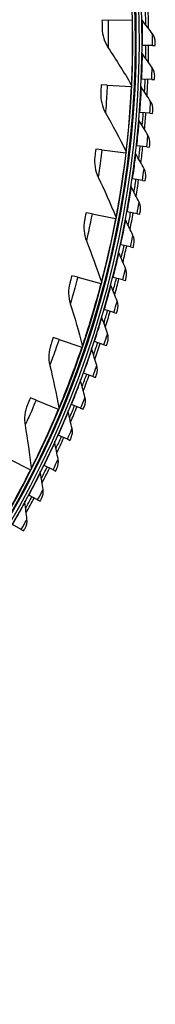
# Model space of a CAD drawing. Units: inches. Extents: x 2 to 86, y 1 to 67.
# Drawn here: x 29.8 to 31, y 16.9 to 26.1 of the extents above; entities that cross this region are included whole.
import ezdxf

# ---------------------------------------------------------------- set-up
doc = ezdxf.new("R2010")
doc.units = ezdxf.units.IN
doc.header["$LTSCALE"] = 4
doc.header["$MEASUREMENT"] = 0
doc.layers.add('Visible (ANSI)', color=7, linetype='Continuous')
doc.layers.add('Visible Narrow (ANSI)', color=7, linetype='Continuous')

msp = doc.modelspace()

# ---------------------------------------------------------------- linework, layer by layer
at = {"layer": 'Visible (ANSI)'}
for p, q in [((30.58699, 26.11808), (30.52978, 26.11683)), ((30.58699, 26.11808), (30.81312, 26.123)), ((30.81312, 26.123), (30.81721, 26.12309)), ((30.91167, 25.88088), (30.90672, 25.88091)), ((31.00582, 25.8804), (30.91167, 25.88088)), ((31.00582, 25.8804), (31.03192, 25.88026)), ((30.90459, 25.56632), (30.89964, 25.56652)), ((30.99866, 25.56257), (30.90459, 25.56632)), ((30.99866, 25.56257), (31.02474, 25.56153)), ((30.57899, 25.50809), (30.52184, 25.51084)), ((30.57899, 25.50809), (30.80491, 25.49724)), ((30.80491, 25.49724), (30.809, 25.49704)), ((30.8866, 25.25219), (30.88166, 25.25256)), ((30.98048, 25.24518), (30.8866, 25.25219)), ((30.98048, 25.24518), (31.00651, 25.24323)), ((30.52849, 24.90014), (30.47166, 24.90687)), ((30.85772, 24.93888), (30.8528, 24.93942)), ((30.95131, 24.92861), (30.85772, 24.93888)), ((30.95131, 24.92861), (30.97725, 24.92577)), ((30.52849, 24.90014), (30.7531, 24.87357)), ((30.7531, 24.87357), (30.75717, 24.87309)), ((30.81799, 24.62676), (30.81309, 24.62747)), ((30.91116, 24.61325), (30.81799, 24.62676)), ((30.91116, 24.61325), (30.93699, 24.6095)), ((30.43572, 24.2972), (30.3795, 24.30787)), ((30.43572, 24.2972), (30.65793, 24.25503)), ((30.76745, 24.3162), (30.76258, 24.31708)), ((30.8601, 24.29947), (30.76745, 24.3162)), ((30.8601, 24.29947), (30.88578, 24.29483)), ((30.65793, 24.25503), (30.66196, 24.25426)), ((30.70617, 24.00758), (30.70133, 24.00863)), ((30.79818, 23.98765), (30.70617, 24.00758)), ((30.79818, 23.98765), (30.82369, 23.98212)), ((30.30114, 23.70219), (30.2458, 23.71675)), ((30.30114, 23.70219), (30.51987, 23.64462)), ((30.51987, 23.64462), (30.52384, 23.64358)), ((30.63422, 23.70128), (30.62942, 23.70249)), ((30.72548, 23.67816), (30.63422, 23.70128)), ((30.72548, 23.67816), (30.75078, 23.67175)), ((30.55168, 23.39765), (30.54693, 23.39904)), ((30.64209, 23.37139), (30.55168, 23.39765)), ((30.64209, 23.37139), (30.66715, 23.3641)), ((30.1254, 23.11801), (30.07122, 23.13639)), ((30.1254, 23.11801), (30.33959, 23.04533)), ((30.45866, 23.09708), (30.45396, 23.09862)), ((30.5481, 23.06769), (30.45866, 23.09708)), ((30.5481, 23.06769), (30.5729, 23.05954)), ((30.33959, 23.04533), (30.34347, 23.04402)), ((30.35527, 22.79991), (30.35062, 22.80162)), ((30.44364, 22.76743), (30.35527, 22.79991)), ((30.44364, 22.76743), (30.46814, 22.75843)), ((29.90937, 22.5475), (29.8566, 22.56962)), ((29.90937, 22.5475), (30.11797, 22.46007)), ((30.24163, 22.5065), (30.23704, 22.50837)), ((30.32882, 22.47098), (30.24163, 22.5065)), ((30.11797, 22.46007), (30.12175, 22.45849)), ((30.32882, 22.47098), (30.35299, 22.46114)), ((30.11788, 22.21722), (30.11336, 22.21925)), ((30.20378, 22.1787), (30.11788, 22.21722)), ((30.20378, 22.1787), (30.22759, 22.16802)), ((29.65409, 21.99344), (29.85608, 21.89168)), ((29.85608, 21.89168), (29.85974, 21.88984)), ((29.98416, 21.93241), (29.97972, 21.93459)), ((30.06868, 21.89092), (29.98416, 21.93241)), ((30.06868, 21.89092), (30.09211, 21.87942)), ((29.84065, 21.6524), (29.83628, 21.65474)), ((29.92367, 21.60801), (29.84065, 21.6524)), ((29.92367, 21.60801), (29.94669, 21.5957)), ((29.76894, 21.3303), (29.6875, 21.37754)), ((29.76894, 21.3303), (29.79151, 21.3172))]:
    msp.add_line(p, q, dxfattribs=at)
for radius, start, end in [(9.0625, 176.786639, 176.686639), (9.0375, 176.786639, 176.686639), (9, 181.345655, 181.245655), (8.975, 181.345655, 181.245655), (9.0998, 0.917978, 1.692724), (9.1248, 0.705526, 1.692724), (9.0998, 358.929706, 359.704452), (9.1248, 358.717255, 359.704452), (9.0998, 356.941435, 357.716181), (9.1248, 356.728983, 357.716181), (9.0998, 354.953163, 355.727909), (9.1248, 354.740712, 355.727909), (9.0998, 352.964892, 353.739638), (9.1248, 352.75244, 353.739638), (9.0998, 350.97662, 351.751366), (9.1248, 350.764169, 351.751366), (9.0998, 348.988349, 349.763094), (9.1248, 348.775897, 349.763094), (9.0998, 347.000077, 347.774823), (9.1248, 346.787626, 347.774823), (9.0998, 345.011806, 345.786551), (9.1248, 344.799354, 345.786551), (9.0998, 343.023534, 343.79828), (9.1248, 342.811083, 343.79828), (9.0998, 341.035263, 341.810008), (9.1248, 340.822811, 341.810008), (9.0998, 339.046991, 339.821737), (9.1248, 338.834539, 339.821737), (9.0998, 337.05872, 337.833465), (9.1248, 336.846268, 337.833465), (9.0998, 335.070448, 335.845194), (9.1248, 334.857996, 335.845194), (9.0998, 333.082177, 333.856922), (9.1248, 332.869725, 333.856922), (9.0998, 331.093905, 331.868651), (9.1248, 330.881453, 331.868651)]:
    msp.add_arc((21.84434, 25.92765), radius, start, end, dxfattribs=at)
for points, knots in [([(30.52978, 26.11683), (30.53039, 26.08894), (30.53081, 26.06181), (30.53097, 26.05053), (30.53103, 26.04646), (30.53106, 26.04434), (30.53106, 26.04434)], [1.5707963, 1.5707963, 1.5707963, 1.5707963, 2.7252764, 2.7252764, 2.7252764, 3.1415927, 3.1415927, 3.1415927, 3.1415927]), ([(31.03192, 25.88026), (31.03199, 25.89491), (31.03202, 25.90861), (31.03202, 25.91047), (31.03202, 25.91064), (31.03202, 25.91072), (31.03202, 25.91072)], [1.5707963, 1.5707963, 1.5707963, 1.5707963, 3.0137053, 3.0137053, 3.0137053, 3.1415927, 3.1415927, 3.1415927, 3.1415927]), ([(31.02474, 25.56153), (31.02533, 25.57617), (31.02583, 25.58985), (31.0259, 25.59172), (31.0259, 25.59188), (31.02591, 25.59197), (31.02591, 25.59197)], [1.5707963, 1.5707963, 1.5707963, 1.5707963, 3.0137053, 3.0137053, 3.0137053, 3.1415927, 3.1415927, 3.1415927, 3.1415927]), ([(30.52184, 25.51084), (30.5205, 25.48296), (30.51903, 25.45588), (30.5184, 25.44461), (30.51817, 25.44055), (30.51805, 25.43843), (30.51805, 25.43843)], [1.5707963, 1.5707963, 1.5707963, 1.5707963, 2.7252764, 2.7252764, 2.7252764, 3.1415927, 3.1415927, 3.1415927, 3.1415927]), ([(31.00651, 25.24323), (31.0076, 25.25785), (31.00858, 25.2715), (31.00871, 25.27337), (31.00873, 25.27353), (31.00873, 25.27362), (31.00873, 25.27362)], [1.5707963, 1.5707963, 1.5707963, 1.5707963, 3.0137053, 3.0137053, 3.0137053, 3.1415927, 3.1415927, 3.1415927, 3.1415927]), ([(30.47166, 24.90687), (30.46838, 24.87916), (30.46503, 24.85224), (30.46362, 24.84104), (30.46311, 24.837), (30.46284, 24.8349), (30.46284, 24.8349)], [1.5707963, 1.5707963, 1.5707963, 1.5707963, 2.7252764, 2.7252764, 2.7252764, 3.1415927, 3.1415927, 3.1415927, 3.1415927]), ([(30.97725, 24.92577), (30.97885, 24.94033), (30.9803, 24.95395), (30.9805, 24.9558), (30.98051, 24.95597), (30.98052, 24.95605), (30.98052, 24.95605)], [1.5707963, 1.5707963, 1.5707963, 1.5707963, 3.0137053, 3.0137053, 3.0137053, 3.1415927, 3.1415927, 3.1415927, 3.1415927]), ([(30.93699, 24.6095), (30.93909, 24.624), (30.94102, 24.63756), (30.94128, 24.63941), (30.9413, 24.63957), (30.94131, 24.63966), (30.94131, 24.63966)], [1.5707963, 1.5707963, 1.5707963, 1.5707963, 3.0137053, 3.0137053, 3.0137053, 3.1415927, 3.1415927, 3.1415927, 3.1415927]), ([(30.3795, 24.30787), (30.3743, 24.28045), (30.36907, 24.25383), (30.36689, 24.24276), (30.3661, 24.23877), (30.36568, 24.23669), (30.36568, 24.23669)], [1.5707963, 1.5707963, 1.5707963, 1.5707963, 2.7252764, 2.7252764, 2.7252764, 3.1415927, 3.1415927, 3.1415927, 3.1415927]), ([(30.88578, 24.29483), (30.88839, 24.30925), (30.89078, 24.32273), (30.8911, 24.32457), (30.89113, 24.32473), (30.89115, 24.32481), (30.89115, 24.32481)], [1.5707963, 1.5707963, 1.5707963, 1.5707963, 3.0137053, 3.0137053, 3.0137053, 3.1415927, 3.1415927, 3.1415927, 3.1415927]), ([(30.82369, 23.98212), (30.82679, 23.99644), (30.82965, 24.00983), (30.83004, 24.01166), (30.83007, 24.01182), (30.83009, 24.0119), (30.83009, 24.0119)], [1.5707963, 1.5707963, 1.5707963, 1.5707963, 3.0137053, 3.0137053, 3.0137053, 3.1415927, 3.1415927, 3.1415927, 3.1415927]), ([(30.2458, 23.71675), (30.2387, 23.68976), (30.23164, 23.66357), (30.22868, 23.65268), (30.22761, 23.64875), (30.22706, 23.64671), (30.22706, 23.64671)], [1.5707963, 1.5707963, 1.5707963, 1.5707963, 2.7252764, 2.7252764, 2.7252764, 3.1415927, 3.1415927, 3.1415927, 3.1415927]), ([(30.75078, 23.67175), (30.75438, 23.68596), (30.7577, 23.69924), (30.75815, 23.70105), (30.75819, 23.70121), (30.75821, 23.70129), (30.75821, 23.70129)], [1.5707963, 1.5707963, 1.5707963, 1.5707963, 3.0137053, 3.0137053, 3.0137053, 3.1415927, 3.1415927, 3.1415927, 3.1415927]), ([(30.66715, 23.3641), (30.67124, 23.37817), (30.67502, 23.39133), (30.67554, 23.39313), (30.67558, 23.39329), (30.6756, 23.39337), (30.6756, 23.39337)], [1.5707963, 1.5707963, 1.5707963, 1.5707963, 3.0137053, 3.0137053, 3.0137053, 3.1415927, 3.1415927, 3.1415927, 3.1415927]), ([(30.07122, 23.13639), (30.06225, 23.10997), (30.05338, 23.08433), (30.04967, 23.07367), (30.04833, 23.06983), (30.04763, 23.06782), (30.04763, 23.06782)], [1.5707963, 1.5707963, 1.5707963, 1.5707963, 2.7252764, 2.7252764, 2.7252764, 3.1415927, 3.1415927, 3.1415927, 3.1415927]), ([(30.5729, 23.05954), (30.57747, 23.07346), (30.58171, 23.08648), (30.58228, 23.08826), (30.58233, 23.08841), (30.58236, 23.08849), (30.58236, 23.08849)], [1.5707963, 1.5707963, 1.5707963, 1.5707963, 3.0137053, 3.0137053, 3.0137053, 3.1415927, 3.1415927, 3.1415927, 3.1415927]), ([(30.46814, 22.75843), (30.47319, 22.77218), (30.47787, 22.78505), (30.47851, 22.7868), (30.47857, 22.78696), (30.4786, 22.78704), (30.4786, 22.78704)], [1.5707963, 1.5707963, 1.5707963, 1.5707963, 3.0137053, 3.0137053, 3.0137053, 3.1415927, 3.1415927, 3.1415927, 3.1415927]), ([(29.8566, 22.56962), (29.84581, 22.54388), (29.83517, 22.51893), (29.83073, 22.50855), (29.82913, 22.50481), (29.82829, 22.50286), (29.82829, 22.50286)], [1.5707963, 1.5707963, 1.5707963, 1.5707963, 2.7252764, 2.7252764, 2.7252764, 3.1415927, 3.1415927, 3.1415927, 3.1415927]), ([(30.35299, 22.46114), (30.35852, 22.4747), (30.36364, 22.4874), (30.36434, 22.48913), (30.3644, 22.48929), (30.36443, 22.48936), (30.36443, 22.48936)], [1.5707963, 1.5707963, 1.5707963, 1.5707963, 3.0137053, 3.0137053, 3.0137053, 3.1415927, 3.1415927, 3.1415927, 3.1415927]), ([(30.22759, 22.16802), (30.23359, 22.18138), (30.23915, 22.1939), (30.23991, 22.1956), (30.23998, 22.19575), (30.24001, 22.19583), (30.24001, 22.19583)], [1.5707963, 1.5707963, 1.5707963, 1.5707963, 3.0137053, 3.0137053, 3.0137053, 3.1415927, 3.1415927, 3.1415927, 3.1415927]), ([(30.09211, 21.87942), (30.09856, 21.89257), (30.10456, 21.90489), (30.10537, 21.90657), (30.10545, 21.90672), (30.10548, 21.90679), (30.10548, 21.90679)], [1.5707963, 1.5707963, 1.5707963, 1.5707963, 3.0137053, 3.0137053, 3.0137053, 3.1415927, 3.1415927, 3.1415927, 3.1415927]), ([(29.94669, 21.5957), (29.9536, 21.60862), (29.96001, 21.62072), (29.96089, 21.62237), (29.96097, 21.62252), (29.96101, 21.62259), (29.96101, 21.62259)], [1.5707963, 1.5707963, 1.5707963, 1.5707963, 3.0137053, 3.0137053, 3.0137053, 3.1415927, 3.1415927, 3.1415927, 3.1415927]), ([(29.79151, 21.3172), (29.79887, 21.32987), (29.8057, 21.34174), (29.80663, 21.34336), (29.80671, 21.3435), (29.80676, 21.34358), (29.80676, 21.34358)], [1.5707963, 1.5707963, 1.5707963, 1.5707963, 3.0137053, 3.0137053, 3.0137053, 3.1415927, 3.1415927, 3.1415927, 3.1415927])]:
    msp.add_open_spline(points, degree=3, knots=knots, dxfattribs=at)
for points in [[(30.90983, 26.11642), (30.90655, 26.12064), (30.90467, 26.12593), (30.90455, 26.13128)], [(31.00572, 25.99047), (30.97405, 26.03289), (30.94208, 26.07488), (30.90983, 26.11642)], [(30.53106, 26.04434), (30.53193, 25.97901), (30.55215, 25.91399), (30.58879, 25.85872)], [(31.03202, 25.91072), (31.03208, 25.93928), (31.02268, 25.96775), (31.00572, 25.99047)], [(30.58879, 25.85872), (30.6633, 25.74629), (30.73564, 25.631), (30.80565, 25.51291)], [(30.91092, 25.80178), (30.90779, 25.80611), (30.9061, 25.81147), (30.90616, 25.81681)], [(31.00239, 25.67257), (30.97221, 25.71608), (30.94171, 25.75915), (30.91092, 25.80178)], [(31.02591, 25.59197), (31.02695, 25.6205), (31.01855, 25.64929), (31.00239, 25.67257)], [(30.80565, 25.51291), (30.80812, 25.50875), (30.80933, 25.50386), (30.8091, 25.49904)], [(30.90109, 25.48729), (30.89812, 25.49173), (30.89661, 25.49714), (30.89686, 25.50248)], [(30.98802, 25.35499), (30.95937, 25.39951), (30.93039, 25.44362), (30.90109, 25.48729)], [(30.51805, 25.43843), (30.51437, 25.3732), (30.53001, 25.30693), (30.56271, 25.24923)], [(31.00873, 25.27362), (31.01076, 25.3021), (31.00337, 25.33115), (30.98802, 25.35499)], [(30.56271, 25.24923), (30.6292, 25.13189), (30.69332, 25.01183), (30.75493, 24.88915)], [(30.88036, 25.17334), (30.87754, 25.17787), (30.87622, 25.18333), (30.87666, 25.18866)], [(30.96265, 25.0381), (30.93556, 25.08359), (30.90813, 25.12867), (30.88036, 25.17334)], [(30.98052, 24.95605), (30.98354, 24.98444), (30.97716, 25.01374), (30.96265, 25.0381)], [(30.46284, 24.8349), (30.45462, 24.77008), (30.4656, 24.70289), (30.49419, 24.64305)], [(30.75493, 24.88915), (30.7571, 24.88483), (30.75797, 24.87987), (30.7574, 24.87507)], [(30.84875, 24.86029), (30.84609, 24.86492), (30.84496, 24.87042), (30.84558, 24.87573)], [(30.9263, 24.72227), (30.9008, 24.76867), (30.87495, 24.81468), (30.84875, 24.86029)], [(30.94131, 24.63966), (30.94531, 24.66793), (30.93995, 24.69743), (30.9263, 24.72227)], [(30.49419, 24.64305), (30.55234, 24.52136), (30.60794, 24.39712), (30.66084, 24.27044)], [(30.8063, 24.54852), (30.8038, 24.55324), (30.80286, 24.55878), (30.80367, 24.56406)], [(30.87901, 24.4079), (30.85514, 24.45516), (30.8309, 24.50203), (30.8063, 24.54852)], [(30.89115, 24.32481), (30.89613, 24.35293), (30.89179, 24.3826), (30.87901, 24.4079)], [(30.66084, 24.27044), (30.66271, 24.26598), (30.66323, 24.26097), (30.66233, 24.25622)], [(30.36568, 24.23669), (30.35297, 24.1726), (30.35924, 24.10481), (30.38359, 24.04312)], [(30.75305, 24.23842), (30.75072, 24.24322), (30.74998, 24.24879), (30.75096, 24.25404)], [(30.82084, 24.09536), (30.79862, 24.14342), (30.77602, 24.1911), (30.75305, 24.23842)], [(30.83009, 24.0119), (30.83604, 24.03983), (30.83274, 24.06963), (30.82084, 24.09536)], [(30.38359, 24.04312), (30.43311, 23.91767), (30.47991, 23.78986), (30.52385, 23.6598)], [(30.68908, 23.93035), (30.68692, 23.93523), (30.68637, 23.94082), (30.68753, 23.94603)], [(30.75187, 23.78502), (30.73133, 23.83382), (30.7104, 23.88227), (30.68908, 23.93035)], [(30.75821, 23.70129), (30.76513, 23.729), (30.76286, 23.7589), (30.75187, 23.78502)], [(30.22706, 23.64671), (30.2099, 23.58366), (30.21143, 23.51559), (30.23142, 23.45236)], [(30.52385, 23.6598), (30.5254, 23.65522), (30.52557, 23.65019), (30.52434, 23.64551)], [(30.61446, 23.62468), (30.61247, 23.62964), (30.61211, 23.63524), (30.61346, 23.64041)], [(30.67217, 23.47727), (30.65333, 23.52675), (30.6341, 23.57589), (30.61446, 23.62468)], [(30.23142, 23.45236), (30.27207, 23.32377), (30.30985, 23.193), (30.34462, 23.06019)], [(30.6756, 23.39337), (30.68348, 23.42081), (30.68225, 23.45077), (30.67217, 23.47727)], [(30.52928, 23.32179), (30.52746, 23.32681), (30.5273, 23.33242), (30.52882, 23.33755)], [(30.58184, 23.17246), (30.56473, 23.22257), (30.54721, 23.27235), (30.52928, 23.32179)], [(30.58236, 23.08849), (30.59118, 23.11565), (30.59099, 23.14563), (30.58184, 23.17246)], [(30.04763, 23.06782), (30.02613, 23.00613), (30.0229, 22.93812), (30.03844, 22.87365)], [(30.34462, 23.06019), (30.34584, 23.05552), (30.34567, 23.05049), (30.34411, 23.04591)], [(30.43364, 23.02204), (30.43199, 23.02712), (30.43203, 23.03273), (30.43373, 23.0378)], [(30.48098, 22.87097), (30.46563, 22.92164), (30.44984, 22.972), (30.43364, 23.02204)], [(30.03844, 22.87365), (30.07003, 22.74253), (30.0986, 22.60945), (30.12402, 22.47454)], [(30.4786, 22.78704), (30.48836, 22.81387), (30.48921, 22.84384), (30.48098, 22.87097)], [(30.32766, 22.72578), (30.32619, 22.73092), (30.32642, 22.73653), (30.3283, 22.74153)], [(30.36973, 22.57317), (30.35614, 22.62434), (30.34212, 22.67521), (30.32766, 22.72578)], [(29.82829, 22.50286), (29.80253, 22.44282), (29.79458, 22.3752), (29.80558, 22.3098)], [(30.36443, 22.48936), (30.37512, 22.51584), (30.37701, 22.54577), (30.36973, 22.57317)], [(30.12402, 22.47454), (30.12492, 22.46979), (30.12439, 22.46479), (30.12252, 22.46033)], [(30.21146, 22.43338), (30.21017, 22.43856), (30.2106, 22.44416), (30.21265, 22.4491)], [(30.24822, 22.2794), (30.23641, 22.33101), (30.22416, 22.38234), (30.21146, 22.43338)], [(29.80558, 22.3098), (29.82795, 22.1768), (29.84717, 22.04205), (29.86313, 21.9057)], [(30.24001, 22.19583), (30.25161, 22.22192), (30.25454, 22.25176), (30.24822, 22.2794)], [(30.08519, 22.14519), (30.08408, 22.15041), (30.0847, 22.15599), (30.08692, 22.16085)], [(30.11658, 21.99002), (30.10657, 22.04201), (30.09611, 22.09374), (30.08519, 22.14519)], [(30.10548, 21.90679), (30.11798, 21.93246), (30.12194, 21.96219), (30.11658, 21.99002)], [(29.86313, 21.9057), (29.86369, 21.9009), (29.86281, 21.89594), (29.86064, 21.89162)], [(29.949, 21.86155), (29.94807, 21.86681), (29.94888, 21.87237), (29.95127, 21.87715)], [(29.97498, 21.70539), (29.96679, 21.7577), (29.95812, 21.80975), (29.949, 21.86155)], [(29.96101, 21.62259), (29.97438, 21.64782), (29.97937, 21.67738), (29.97498, 21.70539)], [(29.80305, 21.58281), (29.8023, 21.5881), (29.8033, 21.59362), (29.80586, 21.59832)], [(29.8236, 21.42584), (29.81722, 21.4784), (29.81037, 21.53072), (29.80305, 21.58281)], [(29.80676, 21.34358), (29.821, 21.36832), (29.82701, 21.3977), (29.8236, 21.42584)]]:
    msp.add_open_spline(points, degree=3, dxfattribs=at)
at = {"layer": 'Visible Narrow (ANSI)'}
msp.add_arc((21.84434, 25.92765), 9.00871, 182.444348, 174.590722, dxfattribs=at)
for points, knots in [([(30.58699, 26.11808), (30.58857, 26.04547), (30.58908, 25.97342), (30.58906, 25.92495), (30.58905, 25.88278), (30.58879, 25.85872), (30.58879, 25.85872)], [1.5707963, 1.5707963, 1.5707963, 1.5707963, 2.4108164, 2.4108164, 2.4108164, 3.1415927, 3.1415927, 3.1415927, 3.1415927]), ([(30.81312, 26.123), (30.81608, 25.98694), (30.81555, 25.85127), (30.81337, 25.74454), (30.81119, 25.63733), (30.80776, 25.56003), (30.80638, 25.52893), (30.8059, 25.5183), (30.80565, 25.51291), (30.80565, 25.51291)], [1.5707963, 1.5707963, 1.5707963, 1.5707963, 2.2398195, 2.2398195, 2.2398195, 2.9118242, 2.9118242, 2.9118242, 3.1415927, 3.1415927, 3.1415927, 3.1415927]), ([(30.91167, 25.88088), (30.91202, 25.9487), (30.91147, 26.01591), (30.91083, 26.05996), (30.9103, 26.09602), (30.90983, 26.11642), (30.90983, 26.11642)], [1.5707963, 1.5707963, 1.5707963, 1.5707963, 2.4345276, 2.4345276, 2.4345276, 3.1415927, 3.1415927, 3.1415927, 3.1415927]), ([(31.00582, 25.8804), (31.00602, 25.91878), (31.00591, 25.95644), (31.00581, 25.97566), (31.00576, 25.9853), (31.00572, 25.99047), (31.00572, 25.99047)], [1.5707963, 1.5707963, 1.5707963, 1.5707963, 2.6169439, 2.6169439, 2.6169439, 3.1415927, 3.1415927, 3.1415927, 3.1415927]), ([(30.90459, 25.56632), (30.90729, 25.63408), (30.90907, 25.70128), (30.90996, 25.74532), (30.91069, 25.78138), (30.91092, 25.80178), (30.91092, 25.80178)], [1.5707963, 1.5707963, 1.5707963, 1.5707963, 2.4345276, 2.4345276, 2.4345276, 3.1415927, 3.1415927, 3.1415927, 3.1415927]), ([(30.99866, 25.56257), (31.00019, 25.60092), (31.0014, 25.63856), (31.00196, 25.65778), (31.00225, 25.66741), (31.00239, 25.67257), (31.00239, 25.67257)], [1.5707963, 1.5707963, 1.5707963, 1.5707963, 2.6169439, 2.6169439, 2.6169439, 3.1415927, 3.1415927, 3.1415927, 3.1415927]), ([(30.57899, 25.50809), (30.57551, 25.43555), (30.57099, 25.36364), (30.56759, 25.31528), (30.56464, 25.27322), (30.56271, 25.24923), (30.56271, 25.24923)], [1.5707963, 1.5707963, 1.5707963, 1.5707963, 2.4108164, 2.4108164, 2.4108164, 3.1415927, 3.1415927, 3.1415927, 3.1415927]), ([(30.80491, 25.49724), (30.79838, 25.3613), (30.7884, 25.226), (30.77878, 25.11967), (30.76913, 25.01288), (30.76032, 24.93601), (30.75677, 24.90508), (30.75556, 24.8945), (30.75493, 24.88915), (30.75493, 24.88915)], [1.5707963, 1.5707963, 1.5707963, 1.5707963, 2.2398195, 2.2398195, 2.2398195, 2.9118242, 2.9118242, 2.9118242, 3.1415927, 3.1415927, 3.1415927, 3.1415927]), ([(30.8866, 25.25219), (30.89165, 25.31982), (30.89576, 25.38691), (30.89818, 25.4309), (30.90015, 25.46691), (30.90109, 25.48729), (30.90109, 25.48729)], [1.5707963, 1.5707963, 1.5707963, 1.5707963, 2.4345276, 2.4345276, 2.4345276, 3.1415927, 3.1415927, 3.1415927, 3.1415927]), ([(30.98048, 25.24518), (30.98334, 25.28346), (30.98585, 25.32103), (30.98709, 25.34022), (30.98771, 25.34984), (30.98802, 25.35499), (30.98802, 25.35499)], [1.5707963, 1.5707963, 1.5707963, 1.5707963, 2.6169439, 2.6169439, 2.6169439, 3.1415927, 3.1415927, 3.1415927, 3.1415927]), ([(30.85772, 24.93888), (30.86512, 25.00629), (30.87155, 25.0732), (30.87549, 25.11708), (30.87871, 25.153), (30.88036, 25.17334), (30.88036, 25.17334)], [1.5707963, 1.5707963, 1.5707963, 1.5707963, 2.4345276, 2.4345276, 2.4345276, 3.1415927, 3.1415927, 3.1415927, 3.1415927]), ([(30.95131, 24.92861), (30.95549, 24.96677), (30.9593, 25.00423), (30.9612, 25.02336), (30.96215, 25.03296), (30.96265, 25.0381), (30.96265, 25.0381)], [1.5707963, 1.5707963, 1.5707963, 1.5707963, 2.6169439, 2.6169439, 2.6169439, 3.1415927, 3.1415927, 3.1415927, 3.1415927]), ([(30.52849, 24.90014), (30.51995, 24.82802), (30.51043, 24.7566), (30.50367, 24.7086), (30.4978, 24.66684), (30.49419, 24.64305), (30.49419, 24.64305)], [1.5707963, 1.5707963, 1.5707963, 1.5707963, 2.4108164, 2.4108164, 2.4108164, 3.1415927, 3.1415927, 3.1415927, 3.1415927]), ([(30.7531, 24.87357), (30.73711, 24.73842), (30.71772, 24.60414), (30.70071, 24.49874), (30.68363, 24.39288), (30.66949, 24.31681), (30.66379, 24.28621), (30.66185, 24.27574), (30.66084, 24.27044), (30.66084, 24.27044)], [1.5707963, 1.5707963, 1.5707963, 1.5707963, 2.2398195, 2.2398195, 2.2398195, 2.9118242, 2.9118242, 2.9118242, 3.1415927, 3.1415927, 3.1415927, 3.1415927]), ([(30.81799, 24.62676), (30.82772, 24.69387), (30.83647, 24.76051), (30.84193, 24.80423), (30.8464, 24.84002), (30.84875, 24.86029), (30.84875, 24.86029)], [1.5707963, 1.5707963, 1.5707963, 1.5707963, 2.4345276, 2.4345276, 2.4345276, 3.1415927, 3.1415927, 3.1415927, 3.1415927]), ([(30.91116, 24.61325), (30.91667, 24.65123), (30.92178, 24.68854), (30.92434, 24.7076), (30.92562, 24.71715), (30.9263, 24.72227), (30.9263, 24.72227)], [1.5707963, 1.5707963, 1.5707963, 1.5707963, 2.6169439, 2.6169439, 2.6169439, 3.1415927, 3.1415927, 3.1415927, 3.1415927]), ([(30.76745, 24.3162), (30.7795, 24.38294), (30.79056, 24.44924), (30.79754, 24.49274), (30.80324, 24.52835), (30.8063, 24.54852), (30.8063, 24.54852)], [1.5707963, 1.5707963, 1.5707963, 1.5707963, 2.4345276, 2.4345276, 2.4345276, 3.1415927, 3.1415927, 3.1415927, 3.1415927]), ([(30.8601, 24.29947), (30.86692, 24.33724), (30.87332, 24.37435), (30.87654, 24.3933), (30.87816, 24.40281), (30.87901, 24.4079), (30.87901, 24.4079)], [1.5707963, 1.5707963, 1.5707963, 1.5707963, 2.6169439, 2.6169439, 2.6169439, 3.1415927, 3.1415927, 3.1415927, 3.1415927]), ([(30.43572, 24.2972), (30.42218, 24.22584), (30.4077, 24.15526), (30.39761, 24.10785), (30.38884, 24.0666), (30.38359, 24.04312), (30.38359, 24.04312)], [1.5707963, 1.5707963, 1.5707963, 1.5707963, 2.4108164, 2.4108164, 2.4108164, 3.1415927, 3.1415927, 3.1415927, 3.1415927]), ([(30.65793, 24.25503), (30.63256, 24.12132), (30.60385, 23.98872), (30.57954, 23.88477), (30.55512, 23.78035), (30.53571, 23.70546), (30.52789, 23.67532), (30.52522, 23.66502), (30.52385, 23.6598), (30.52385, 23.6598)], [1.5707963, 1.5707963, 1.5707963, 1.5707963, 2.2398195, 2.2398195, 2.2398195, 2.9118242, 2.9118242, 2.9118242, 3.1415927, 3.1415927, 3.1415927, 3.1415927]), ([(30.70617, 24.00758), (30.72053, 24.07386), (30.73388, 24.13974), (30.74236, 24.18297), (30.7493, 24.21836), (30.75305, 24.23842), (30.75305, 24.23842)], [1.5707963, 1.5707963, 1.5707963, 1.5707963, 2.4345276, 2.4345276, 2.4345276, 3.1415927, 3.1415927, 3.1415927, 3.1415927]), ([(30.79818, 23.98765), (30.80631, 24.02516), (30.81399, 24.06202), (30.81787, 24.08086), (30.81981, 24.0903), (30.82084, 24.09536), (30.82084, 24.09536)], [1.5707963, 1.5707963, 1.5707963, 1.5707963, 2.6169439, 2.6169439, 2.6169439, 3.1415927, 3.1415927, 3.1415927, 3.1415927]), ([(30.63422, 23.70128), (30.65087, 23.76702), (30.6665, 23.83239), (30.67647, 23.8753), (30.68464, 23.91043), (30.68908, 23.93035), (30.68908, 23.93035)], [1.5707963, 1.5707963, 1.5707963, 1.5707963, 2.4345276, 2.4345276, 2.4345276, 3.1415927, 3.1415927, 3.1415927, 3.1415927]), ([(30.72548, 23.67816), (30.73491, 23.71537), (30.74387, 23.75195), (30.74839, 23.77063), (30.75066, 23.78), (30.75187, 23.78502), (30.75187, 23.78502)], [1.5707963, 1.5707963, 1.5707963, 1.5707963, 2.6169439, 2.6169439, 2.6169439, 3.1415927, 3.1415927, 3.1415927, 3.1415927]), ([(30.30114, 23.70219), (30.28266, 23.63195), (30.2633, 23.56255), (30.24993, 23.51596), (30.2383, 23.47542), (30.23142, 23.45236), (30.23142, 23.45236)], [1.5707963, 1.5707963, 1.5707963, 1.5707963, 2.4108164, 2.4108164, 2.4108164, 3.1415927, 3.1415927, 3.1415927, 3.1415927]), ([(30.51987, 23.64462), (30.48524, 23.51301), (30.44736, 23.38273), (30.41586, 23.28073), (30.38422, 23.17828), (30.35963, 23.10491), (30.34973, 23.0754), (30.34635, 23.0653), (30.34462, 23.06019), (30.34462, 23.06019)], [1.5707963, 1.5707963, 1.5707963, 1.5707963, 2.2398195, 2.2398195, 2.2398195, 2.9118242, 2.9118242, 2.9118242, 3.1415927, 3.1415927, 3.1415927, 3.1415927]), ([(30.55168, 23.39765), (30.5706, 23.46278), (30.58849, 23.52757), (30.59995, 23.57011), (30.60933, 23.60493), (30.61446, 23.62468), (30.61446, 23.62468)], [1.5707963, 1.5707963, 1.5707963, 1.5707963, 2.4345276, 2.4345276, 2.4345276, 3.1415927, 3.1415927, 3.1415927, 3.1415927]), ([(30.64209, 23.37139), (30.6528, 23.40824), (30.66302, 23.44449), (30.66819, 23.463), (30.67079, 23.47229), (30.67217, 23.47727), (30.67217, 23.47727)], [1.5707963, 1.5707963, 1.5707963, 1.5707963, 2.6169439, 2.6169439, 2.6169439, 3.1415927, 3.1415927, 3.1415927, 3.1415927]), ([(30.45866, 23.09708), (30.47983, 23.16151), (30.49996, 23.22564), (30.51288, 23.26775), (30.52346, 23.30223), (30.52928, 23.32179), (30.52928, 23.32179)], [1.5707963, 1.5707963, 1.5707963, 1.5707963, 2.4345276, 2.4345276, 2.4345276, 3.1415927, 3.1415927, 3.1415927, 3.1415927]), ([(30.5481, 23.06769), (30.56009, 23.10415), (30.57156, 23.14002), (30.57737, 23.15835), (30.58029, 23.16754), (30.58184, 23.17246), (30.58184, 23.17246)], [1.5707963, 1.5707963, 1.5707963, 1.5707963, 2.6169439, 2.6169439, 2.6169439, 3.1415927, 3.1415927, 3.1415927, 3.1415927]), ([(30.1254, 23.11801), (30.10207, 23.04923), (30.07792, 22.98135), (30.06133, 22.9358), (30.0469, 22.89617), (30.03844, 22.87365), (30.03844, 22.87365)], [1.5707963, 1.5707963, 1.5707963, 1.5707963, 2.4108164, 2.4108164, 2.4108164, 3.1415927, 3.1415927, 3.1415927, 3.1415927]), ([(30.33959, 23.04533), (30.29587, 22.91646), (30.24899, 22.78914), (30.21046, 22.68958), (30.17176, 22.58958), (30.14211, 22.51811), (30.13018, 22.48935), (30.1261, 22.47952), (30.12402, 22.47454), (30.12402, 22.47454)], [1.5707963, 1.5707963, 1.5707963, 1.5707963, 2.2398195, 2.2398195, 2.2398195, 2.9118242, 2.9118242, 2.9118242, 3.1415927, 3.1415927, 3.1415927, 3.1415927]), ([(30.35527, 22.79991), (30.37866, 22.86356), (30.401, 22.92696), (30.41538, 22.9686), (30.42715, 23.00269), (30.43364, 23.02204), (30.43364, 23.02204)], [1.5707963, 1.5707963, 1.5707963, 1.5707963, 2.4345276, 2.4345276, 2.4345276, 3.1415927, 3.1415927, 3.1415927, 3.1415927]), ([(30.44364, 22.76743), (30.45688, 22.80346), (30.46959, 22.83891), (30.47603, 22.85702), (30.47926, 22.86611), (30.48098, 22.87097), (30.48098, 22.87097)], [1.5707963, 1.5707963, 1.5707963, 1.5707963, 2.6169439, 2.6169439, 2.6169439, 3.1415927, 3.1415927, 3.1415927, 3.1415927]), ([(30.24163, 22.5065), (30.26722, 22.56931), (30.29174, 22.63189), (30.30755, 22.67301), (30.3205, 22.70667), (30.32766, 22.72578), (30.32766, 22.72578)], [1.5707963, 1.5707963, 1.5707963, 1.5707963, 2.4345276, 2.4345276, 2.4345276, 3.1415927, 3.1415927, 3.1415927, 3.1415927]), ([(29.90937, 22.5475), (29.8813, 22.48052), (29.85247, 22.41448), (29.83275, 22.3702), (29.81559, 22.33168), (29.80558, 22.3098), (29.80558, 22.3098)], [1.5707963, 1.5707963, 1.5707963, 1.5707963, 2.4108164, 2.4108164, 2.4108164, 3.1415927, 3.1415927, 3.1415927, 3.1415927]), ([(30.32882, 22.47098), (30.3433, 22.50653), (30.35723, 22.54151), (30.3643, 22.55939), (30.36785, 22.56836), (30.36973, 22.57317), (30.36973, 22.57317)], [1.5707963, 1.5707963, 1.5707963, 1.5707963, 2.6169439, 2.6169439, 2.6169439, 3.1415927, 3.1415927, 3.1415927, 3.1415927]), ([(30.11797, 22.46007), (30.06537, 22.33456), (30.00973, 22.21081), (29.96435, 22.11418), (29.91877, 22.01712), (29.88421, 21.94789), (29.87031, 21.92004), (29.86555, 21.91052), (29.86313, 21.9057), (29.86313, 21.9057)], [1.5707963, 1.5707963, 1.5707963, 1.5707963, 2.2398195, 2.2398195, 2.2398195, 2.9118242, 2.9118242, 2.9118242, 3.1415927, 3.1415927, 3.1415927, 3.1415927]), ([(30.11788, 22.21722), (30.14563, 22.2791), (30.17231, 22.34079), (30.18954, 22.38134), (30.20364, 22.41453), (30.21146, 22.43338), (30.21146, 22.43338)], [1.5707963, 1.5707963, 1.5707963, 1.5707963, 2.4345276, 2.4345276, 2.4345276, 3.1415927, 3.1415927, 3.1415927, 3.1415927]), ([(30.20378, 22.1787), (30.21949, 22.21372), (30.23462, 22.2482), (30.24231, 22.26582), (30.24616, 22.27466), (30.24822, 22.2794), (30.24822, 22.2794)], [1.5707963, 1.5707963, 1.5707963, 1.5707963, 2.6169439, 2.6169439, 2.6169439, 3.1415927, 3.1415927, 3.1415927, 3.1415927]), ([(29.98416, 21.93241), (30.01404, 21.99329), (30.04285, 22.05401), (30.06148, 22.09394), (30.07672, 22.12662), (30.08519, 22.14519), (30.08519, 22.14519)], [1.5707963, 1.5707963, 1.5707963, 1.5707963, 2.4345276, 2.4345276, 2.4345276, 3.1415927, 3.1415927, 3.1415927, 3.1415927]), ([(30.06868, 21.89092), (30.08559, 21.92538), (30.10192, 21.95931), (30.11021, 21.97666), (30.11437, 21.98536), (30.11658, 21.99002), (30.11658, 21.99002)], [1.5707963, 1.5707963, 1.5707963, 1.5707963, 2.6169439, 2.6169439, 2.6169439, 3.1415927, 3.1415927, 3.1415927, 3.1415927]), ([(29.85608, 21.89168), (29.79486, 21.77014), (29.73073, 21.65058), (29.67872, 21.55735), (29.62648, 21.4637), (29.58719, 21.39705), (29.57137, 21.37023), (29.56596, 21.36106), (29.56321, 21.35643), (29.56321, 21.35643)], [1.5707963, 1.5707963, 1.5707963, 1.5707963, 2.2398195, 2.2398195, 2.2398195, 2.9118242, 2.9118242, 2.9118242, 3.1415927, 3.1415927, 3.1415927, 3.1415927]), ([(29.84065, 21.6524), (29.87262, 21.71221), (29.90352, 21.7719), (29.92352, 21.81115), (29.93989, 21.84329), (29.949, 21.86155), (29.949, 21.86155)], [1.5707963, 1.5707963, 1.5707963, 1.5707963, 2.4345276, 2.4345276, 2.4345276, 3.1415927, 3.1415927, 3.1415927, 3.1415927]), ([(29.92367, 21.60801), (29.94177, 21.64186), (29.95926, 21.67521), (29.96815, 21.69226), (29.97261, 21.70081), (29.97498, 21.70539), (29.97498, 21.70539)], [1.5707963, 1.5707963, 1.5707963, 1.5707963, 2.6169439, 2.6169439, 2.6169439, 3.1415927, 3.1415927, 3.1415927, 3.1415927]), ([(29.6875, 21.37754), (29.72153, 21.4362), (29.75448, 21.49479), (29.77583, 21.53333), (29.79331, 21.56487), (29.80305, 21.58281), (29.80305, 21.58281)], [1.5707963, 1.5707963, 1.5707963, 1.5707963, 2.4345276, 2.4345276, 2.4345276, 3.1415927, 3.1415927, 3.1415927, 3.1415927]), ([(29.76894, 21.3303), (29.7882, 21.3635), (29.80684, 21.39622), (29.81631, 21.41295), (29.82106, 21.42134), (29.8236, 21.42584), (29.8236, 21.42584)], [1.5707963, 1.5707963, 1.5707963, 1.5707963, 2.6169439, 2.6169439, 2.6169439, 3.1415927, 3.1415927, 3.1415927, 3.1415927])]:
    msp.add_open_spline(points, degree=3, knots=knots, dxfattribs=at)

doc.saveas('drawing.dxf')
